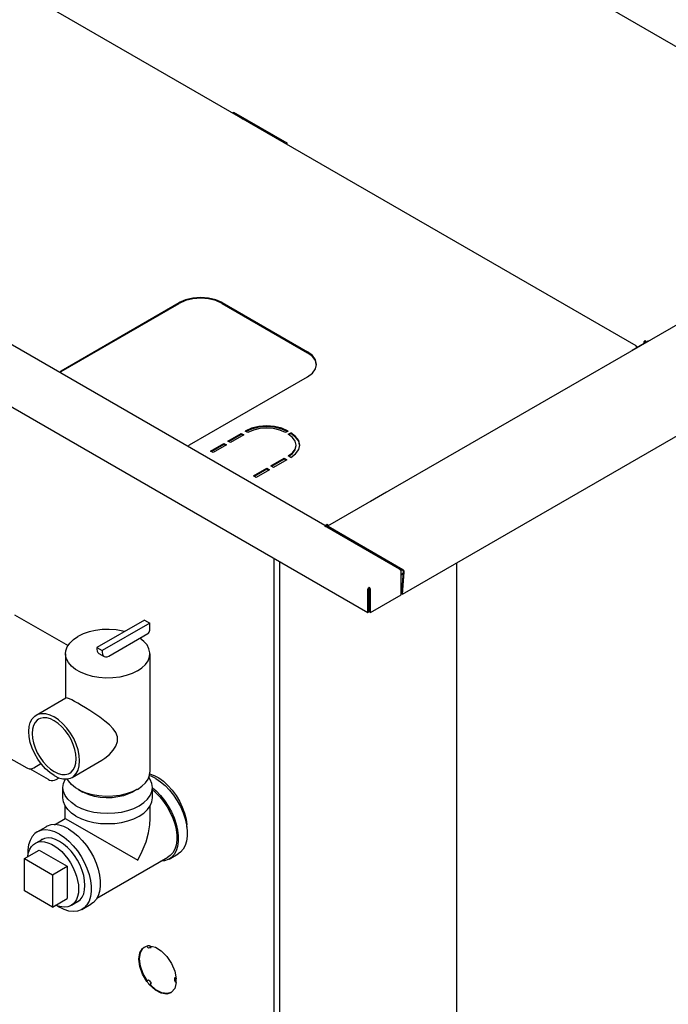
# Model space of a CAD drawing. Extents: x -11 to 202, y -5 to 160.
# Drawn here: x 162 to 178, y 117 to 141 of the extents above; entities that cross this region are included whole.
import ezdxf

# ---------------------------------------------------------------- set-up
doc = ezdxf.new("R2010")
doc.units = 0
doc.header["$LTSCALE"] = 11.22
doc.header["$MEASUREMENT"] = 0
doc.layers.get('0').update_dxf_attribs({"linetype": 'CONTINUOUS'})

msp = doc.modelspace()

# ---------------------------------------------------------------- linework, layer by layer
for p, q in [((184.424, 137.341), (164.742, 148.705)), ((177.496, 133.341), (157.814, 144.705)), ((192.466, 141.929), (169.838, 128.865)), ((147.271, 140.327), (170.837, 126.722)), ((169.777, 128.88), (149.945, 140.329)), ((171.696, 127.181), (194.333, 140.25)), ((150.493, 140.019), (169.824, 128.858)), ((167.504, 139.11), (167.504, 139.145)), ((167.504, 139.145), (167.742, 138.973)), ((167.504, 139.145), (168.83, 138.379)), ((168.83, 138.379), (168.591, 138.483)), ((168.83, 138.379), (168.83, 138.345)), ((166.315, 134.466), (166.16, 134.397)), ((163.228, 132.722), (166.16, 134.415)), ((163.228, 132.704), (166.16, 134.397)), ((167.221, 134.415), (169.342, 133.191)), ((167.221, 134.397), (169.342, 133.172)), ((177.795, 133.461), (177.392, 133.229)), ((177.685, 133.443), (177.68, 133.422)), ((177.698, 133.442), (177.696, 133.431)), ((177.704, 133.452), (177.698, 133.442)), ((177.713, 133.459), (177.704, 133.452)), ((177.713, 133.478), (177.713, 133.459)), ((177.713, 133.459), (177.721, 133.452)), ((177.721, 133.452), (177.727, 133.442)), ((177.727, 133.442), (177.729, 133.431)), ((177.741, 133.443), (177.742, 133.434)), ((177.801, 133.462), (177.79, 133.458)), ((177.397, 133.231), (177.392, 133.227)), ((177.498, 133.32), (177.481, 133.334)), ((177.509, 133.301), (177.498, 133.32)), ((177.504, 133.337), (177.509, 133.332)), ((177.509, 133.301), (177.506, 133.302)), ((177.509, 133.332), (177.514, 133.316)), ((177.514, 133.316), (177.514, 133.307)), ((177.68, 133.422), (177.68, 133.395)), ((177.696, 133.431), (177.696, 133.404)), ((169.461, 133.101), (169.342, 133.191)), ((169.536, 132.772), (169.562, 132.884)), ((163.228, 132.704), (163.219, 132.697)), ((166.41, 130.885), (169.342, 132.578)), ((167.952, 131.277), (167.815, 131.216)), ((167.367, 130.979), (167.696, 131.169)), ((167.383, 130.97), (167.696, 131.15)), ((167.76, 131.132), (167.431, 130.942)), ((167.696, 131.169), (167.696, 131.15)), ((167.696, 131.169), (167.76, 131.132)), ((167.696, 131.15), (167.744, 131.123)), ((167.86, 131.19), (167.797, 131.227)), ((168.857, 131.227), (168.794, 131.19)), ((168.863, 131.15), (168.926, 131.187)), ((168.968, 131.071), (168.863, 131.15)), ((168.877, 131.14), (168.926, 131.169)), ((168.926, 131.187), (168.926, 131.169)), ((169.046, 131.097), (168.926, 131.187)), ((166.935, 130.729), (167.266, 130.921)), ((166.951, 130.72), (167.266, 130.902)), ((167.33, 130.884), (166.999, 130.693)), ((167.266, 130.921), (167.266, 130.902)), ((167.266, 130.921), (167.33, 130.884)), ((167.266, 130.902), (167.314, 130.875)), ((167.431, 130.942), (167.367, 130.979)), ((169.034, 130.782), (169.056, 130.881)), ((169.121, 130.769), (169.146, 130.881)), ((166.999, 130.693), (166.935, 130.729)), ((168.433, 130.363), (168.762, 130.553)), ((168.449, 130.354), (168.762, 130.535)), ((168.826, 130.517), (168.497, 130.327)), ((168.762, 130.553), (168.762, 130.535)), ((168.762, 130.553), (168.826, 130.517)), ((168.762, 130.535), (168.81, 130.507)), ((168.926, 130.575), (168.863, 130.611)), ((168.001, 130.114), (168.332, 130.305)), ((168.017, 130.105), (168.332, 130.287)), ((168.396, 130.269), (168.065, 130.077)), ((168.332, 130.305), (168.332, 130.287)), ((168.332, 130.305), (168.396, 130.269)), ((168.332, 130.287), (168.38, 130.259)), ((168.497, 130.327), (168.433, 130.363)), ((168.065, 130.077), (168.001, 130.114)), ((171.298, 129.71), (170.901, 129.481)), ((171.309, 129.714), (171.298, 129.71)), ((171.618, 127.801), (169.762, 128.873)), ((169.785, 128.875), (169.79, 128.87)), ((169.79, 128.87), (169.794, 128.854)), ((169.792, 128.858), (169.796, 128.879)), ((169.796, 128.879), (169.808, 128.899)), ((169.808, 128.899), (169.824, 128.914)), ((169.816, 128.888), (169.824, 128.895)), ((169.824, 128.914), (169.824, 128.895)), ((169.841, 128.899), (169.824, 128.914)), ((169.833, 128.888), (169.824, 128.895)), ((169.833, 128.862), (169.83, 128.86)), ((169.837, 128.835), (169.836, 128.83)), ((169.839, 128.839), (169.837, 128.835)), ((169.841, 128.841), (169.839, 128.839)), ((169.852, 128.879), (169.841, 128.899)), ((169.843, 128.841), (169.841, 128.841)), ((169.854, 128.874), (169.852, 128.879)), ((171.708, 127.787), (169.852, 128.858)), ((171.708, 127.768), (169.852, 128.839)), ((168.504, 128.069), (168.504, 90.079)), ((168.655, 89.472), (168.655, 127.981)), ((173.046, 89.427), (173.046, 127.96)), ((171.618, 127.801), (171.634, 127.805)), ((171.632, 127.793), (171.648, 127.798)), ((171.648, 127.779), (171.632, 127.793)), ((171.634, 127.805), (171.641, 127.803)), ((171.655, 127.795), (171.641, 127.803)), ((171.648, 127.798), (171.655, 127.795)), ((171.655, 127.795), (171.66, 127.791)), ((171.66, 127.791), (171.664, 127.774)), ((171.664, 127.774), (171.664, 127.765)), ((171.664, 127.162), (171.664, 127.737)), ((171.664, 127.675), (171.722, 127.708)), ((171.664, 127.657), (171.72, 127.689)), ((171.681, 127.192), (171.724, 127.738)), ((171.696, 127.181), (171.74, 127.728)), ((171.718, 127.779), (171.708, 127.787)), ((171.724, 127.738), (171.724, 127.745)), ((170.853, 127.339), (170.869, 127.353)), ((170.861, 127.327), (170.869, 127.335)), ((170.869, 127.335), (170.869, 127.353)), ((170.885, 127.339), (170.869, 127.353)), ((170.877, 127.327), (170.869, 127.335)), ((170.837, 126.722), (170.837, 127.297)), ((170.853, 126.731), (170.853, 127.306)), ((170.853, 127.25), (170.874, 127.238)), ((170.853, 127.232), (170.858, 127.229)), ((170.886, 126.731), (170.886, 127.306)), ((170.902, 126.722), (170.902, 127.297)), ((170.902, 126.722), (171.664, 127.162)), ((171.696, 127.181), (171.681, 127.192)), ((162.073, 126.669), (163.4, 125.903)), ((170.837, 126.722), (170.853, 126.731)), ((170.886, 126.731), (170.902, 126.722)), ((165.294, 126.537), (164.114, 125.856)), ((165.426, 126.461), (164.246, 125.78)), ((165.294, 126.537), (165.426, 126.461)), ((165.426, 126.283), (165.426, 126.461)), ((164.411, 125.642), (165.379, 126.201)), ((163.527, 126.048), (163.542, 126.06)), ((163.336, 125.702), (163.336, 124.598)), ((164.114, 125.856), (164.114, 125.813)), ((164.114, 125.856), (164.246, 125.78)), ((164.162, 125.707), (164.295, 125.63)), ((164.246, 125.78), (164.246, 125.737)), ((165.427, 125.702), (165.427, 122.762)), ((162.61, 124.178), (163.347, 124.604)), ((161.865, 123.162), (162.375, 122.868)), ((162.549, 122.872), (162.727, 122.974)), ((163.502, 122.632), (164.239, 123.058)), ((162.914, 122.578), (162.448, 122.848)), ((162.549, 122.872), (162.549, 122.871)), ((165.42, 122.722), (165.534, 122.682)), ((163.102, 122.578), (163.176, 122.621)), ((163.271, 122.124), (163.271, 122.382)), ((163.657, 122.327), (163.763, 122.268)), ((165.106, 122.327), (165, 122.268)), ((165.121, 122.335), (165.106, 122.327)), ((165.493, 122.124), (165.493, 122.382)), ((163.328, 121.613), (163.328, 121.922)), ((165.435, 121.612), (165.435, 121.922)), ((163.06, 121.458), (163.328, 121.613)), ((163.328, 121.613), (163.328, 121.613)), ((163.328, 121.613), (163.637, 121.435)), ((166.326, 121.595), (166.345, 121.451)), ((166.337, 121.472), (166.343, 121.469)), ((162.633, 121.278), (162.857, 121.407)), ((163.637, 121.435), (165.127, 120.574)), ((166.345, 121.451), (166.341, 121.454)), ((166.341, 121.453), (166.358, 121.309)), ((166.348, 121.4), (166.345, 121.451)), ((166.358, 121.309), (166.358, 121.173)), ((162.593, 121.002), (162.794, 121.108)), ((162.818, 121.118), (162.756, 121.094)), ((162.321, 120.617), (162.682, 120.825)), ((162.682, 120.825), (163.377, 120.424)), ((165.907, 120.602), (166.13, 120.731)), ((162.321, 119.815), (162.321, 120.617)), ((162.321, 120.617), (163.016, 120.216)), ((164.111, 119.631), (165.878, 120.652)), ((163.016, 120.216), (163.377, 120.424)), ((163.377, 120.424), (163.377, 119.622)), ((163.016, 120.216), (163.016, 119.414)), ((163.016, 119.414), (162.321, 119.815)), ((163.016, 119.414), (163.377, 119.622)), ((163.485, 119.457), (163.678, 119.578)), ((163.128, 119.449), (163.188, 119.408)), ((163.744, 119.353), (163.968, 119.483)), ((165.29, 118.421), (165.353, 118.446)), ((165.375, 118.45), (165.353, 118.446)), ((165.353, 118.446), (165.366, 118.426)), ((165.366, 118.426), (165.38, 118.409)), ((165.399, 118.452), (165.375, 118.45)), ((165.38, 118.409), (165.396, 118.394)), ((165.416, 118.398), (165.396, 118.394)), ((165.423, 118.452), (165.399, 118.452)), ((165.423, 118.452), (165.433, 118.432)), ((165.423, 118.452), (165.565, 118.416)), ((165.433, 118.432), (165.445, 118.415)), ((165.459, 118.399), (165.443, 118.447)), ((165.445, 118.415), (165.459, 118.399)), ((166.045, 117.819), (166.081, 117.633)), ((165.38, 117.593), (165.396, 117.606)), ((166.051, 117.636), (166.05, 117.665)), ((166.05, 117.665), (166.078, 117.651)), ((166.057, 117.653), (166.05, 117.665)), ((166.057, 117.566), (166.05, 117.581)), ((166.083, 117.601), (166.081, 117.633)), ((165.399, 117.509), (165.423, 117.481)), ((165.437, 117.553), (165.459, 117.528)), ((165.459, 117.528), (165.439, 117.49)), ((165.445, 117.512), (165.459, 117.528)), ((166.045, 117.395), (165.966, 117.297)), ((166.081, 117.539), (166.045, 117.395)), ((165.966, 117.297), (165.947, 117.285))]:
    msp.add_line(p, q)
for points in [[(167.221, 134.415), (167.065, 134.484), (166.884, 134.527), (166.69, 134.542), (166.496, 134.527), (166.315, 134.484), (166.16, 134.415)], [(167.221, 134.397), (167.065, 134.466), (166.884, 134.509), (166.69, 134.524), (166.496, 134.509), (166.315, 134.466)], [(177.713, 133.478), (177.696, 133.463), (177.685, 133.443)], [(177.713, 133.478), (177.729, 133.463), (177.741, 133.443)], [(177.481, 133.334), (177.498, 133.339), (177.504, 133.337)], [(169.558, 132.883), (169.536, 132.978), (169.461, 133.082), (169.342, 133.172)], [(169.562, 132.884), (169.536, 132.996), (169.461, 133.101)], [(163.228, 132.722), (163.211, 132.708), (163.2, 132.688)], [(169.342, 132.578), (169.461, 132.668), (169.536, 132.772)], [(168.857, 131.227), (168.702, 131.296), (168.521, 131.339), (168.327, 131.354), (168.133, 131.339), (167.952, 131.296), (167.797, 131.227)], [(168.794, 131.19), (168.657, 131.251), (168.498, 131.289), (168.327, 131.302), (168.156, 131.289), (167.997, 131.251), (167.86, 131.19)], [(168.839, 131.216), (168.702, 131.277), (168.521, 131.321), (168.327, 131.335), (168.133, 131.321), (167.952, 131.277)], [(169.142, 130.88), (169.121, 130.975), (169.046, 131.079), (168.926, 131.169)], [(169.056, 130.881), (169.034, 130.98), (168.968, 131.071)], [(169.146, 130.881), (169.121, 130.993), (169.046, 131.097)], [(166.41, 130.885), (166.393, 130.871), (166.382, 130.85), (166.38, 130.841)], [(168.863, 130.611), (168.968, 130.69), (169.034, 130.782)], [(168.877, 130.603), (168.968, 130.672), (169.034, 130.764), (169.056, 130.863)], [(168.926, 130.575), (169.046, 130.664), (169.121, 130.769)], [(169.762, 128.873), (169.778, 128.877), (169.785, 128.875)], [(169.83, 128.86), (169.826, 128.858), (169.822, 128.85), (169.82, 128.839)], [(169.852, 128.858), (169.842, 128.862), (169.833, 128.862)], [(169.852, 128.839), (169.847, 128.841), (169.843, 128.841)], [(171.664, 127.737), (171.66, 127.758), (171.648, 127.779)], [(171.718, 127.759), (171.713, 127.764), (171.708, 127.768)], [(171.735, 127.754), (171.727, 127.767), (171.718, 127.779)], [(171.724, 127.745), (171.721, 127.752), (171.718, 127.759)], [(171.74, 127.728), (171.739, 127.74), (171.735, 127.754)], [(170.837, 127.297), (170.841, 127.318), (170.853, 127.339)], [(170.902, 127.297), (170.897, 127.318), (170.885, 127.339)], [(170.853, 127.306), (170.855, 127.317), (170.861, 127.327)], [(170.858, 127.229), (170.873, 127.223), (170.886, 127.222)], [(170.874, 127.238), (170.882, 127.235), (170.886, 127.235)], [(170.886, 127.306), (170.883, 127.317), (170.877, 127.327)], [(163.336, 125.701), (163.344, 125.776), (163.38, 125.874), (163.442, 125.967), (163.531, 126.052), (163.642, 126.128)], [(164.801, 126.253), (164.756, 126.265), (164.591, 126.293), (164.421, 126.305), (164.249, 126.3), (164.081, 126.28), (163.921, 126.243), (163.774, 126.193), (163.642, 126.128)], [(165.379, 126.201), (165.397, 126.215), (165.412, 126.236), (165.423, 126.26), (165.426, 126.283)], [(165.427, 125.702), (165.426, 125.724), (165.406, 125.823), (165.358, 125.918), (165.283, 126.007), (165.184, 126.088)], [(165.121, 125.275), (164.989, 125.21), (164.841, 125.159), (164.68, 125.123), (164.511, 125.103), (164.338, 125.098), (164.167, 125.111), (164.002, 125.139), (163.847, 125.183), (163.706, 125.241), (163.584, 125.311), (163.484, 125.393), (163.408, 125.482), (163.358, 125.578), (163.337, 125.677), (163.336, 125.701)], [(164.114, 125.813), (164.119, 125.767), (164.136, 125.731), (164.162, 125.707)], [(164.246, 125.737), (164.252, 125.691), (164.268, 125.655), (164.295, 125.63)], [(164.295, 125.63), (164.329, 125.62), (164.368, 125.624), (164.411, 125.642)], [(165.121, 125.275), (165.232, 125.35), (165.32, 125.436), (165.383, 125.528), (165.419, 125.625), (165.427, 125.702)], [(163.642, 124.473), (163.561, 124.518), (163.491, 124.556), (163.433, 124.584), (163.387, 124.601), (163.354, 124.606), (163.346, 124.603)], [(164.238, 123.057), (164.316, 123.107), (164.43, 123.202), (164.52, 123.306), (164.584, 123.41), (164.622, 123.525), (164.622, 123.642), (164.584, 123.748), (164.52, 123.84), (164.429, 123.933), (164.316, 124.029), (164.188, 124.124), (164.061, 124.212), (163.943, 124.29), (163.834, 124.358), (163.734, 124.419), (163.642, 124.473)], [(163.056, 122.676), (162.946, 122.751), (162.84, 122.845), (162.74, 122.956), (162.65, 123.081), (162.572, 123.216), (162.509, 123.356), (162.463, 123.498), (162.434, 123.637), (162.425, 123.769), (162.434, 123.891), (162.463, 123.997), (162.509, 124.085), (162.572, 124.153), (162.61, 124.178)], [(162.61, 124.178), (162.65, 124.198), (162.74, 124.218), (162.84, 124.215), (162.946, 124.186), (163.056, 124.134)], [(162.67, 124.074), (162.637, 124.052), (162.583, 123.994), (162.543, 123.917), (162.518, 123.825), (162.51, 123.721), (162.518, 123.606), (162.543, 123.486), (162.583, 123.363), (162.637, 123.241), (162.705, 123.125), (162.783, 123.017), (162.869, 122.92), (162.961, 122.839), (163.056, 122.774)], [(163.056, 124.036), (162.961, 124.081), (162.869, 124.106), (162.783, 124.109), (162.705, 124.091), (162.67, 124.074)], [(163.502, 122.632), (163.539, 122.658), (163.602, 122.725), (163.649, 122.814), (163.677, 122.92), (163.687, 123.041), (163.677, 123.173), (163.649, 123.312), (163.602, 123.454), (163.539, 123.594), (163.462, 123.729), (163.371, 123.854), (163.272, 123.965), (163.165, 124.06), (163.056, 124.134)], [(163.442, 122.736), (163.474, 122.758), (163.529, 122.817), (163.569, 122.893), (163.594, 122.985), (163.602, 123.09), (163.594, 123.204), (163.569, 123.325), (163.529, 123.447), (163.474, 123.569), (163.407, 123.686), (163.329, 123.794), (163.243, 123.89), (163.151, 123.972), (163.056, 124.036)], [(162.375, 122.868), (162.396, 122.858), (162.432, 122.848), (162.471, 122.847), (162.511, 122.855), (162.549, 122.872)], [(163.056, 122.774), (163.151, 122.729), (163.243, 122.705), (163.329, 122.701), (163.407, 122.719), (163.442, 122.736)], [(165.121, 122.335), (165.233, 122.411), (165.321, 122.497), (165.384, 122.59), (165.419, 122.687), (165.427, 122.762)], [(162.914, 122.578), (162.94, 122.566), (162.98, 122.555), (163.022, 122.554), (163.063, 122.561), (163.102, 122.578)], [(163.056, 122.676), (163.165, 122.624), (163.272, 122.596), (163.371, 122.592), (163.462, 122.613), (163.502, 122.632)], [(163.271, 122.382), (163.284, 122.483), (163.325, 122.581), (163.334, 122.593)], [(163.657, 122.327), (163.584, 122.372), (163.484, 122.453), (163.408, 122.543), (163.381, 122.594)], [(165.493, 122.382), (165.479, 122.483), (165.438, 122.581), (165.4, 122.634)], [(165.575, 122.601), (165.458, 122.658), (165.414, 122.672)], [(165.534, 122.682), (165.651, 122.62), (165.766, 122.536), (165.878, 122.434), (165.984, 122.315), (166.08, 122.184), (166.164, 122.042), (166.234, 121.894), (166.289, 121.744), (166.326, 121.595)], [(165.575, 122.601), (165.692, 122.523), (165.807, 122.427), (165.916, 122.314), (166.018, 122.188), (166.109, 122.05), (166.189, 121.905), (166.255, 121.754), (166.306, 121.603), (166.341, 121.453)], [(163.596, 121.929), (163.483, 122.005), (163.392, 122.091), (163.325, 122.184), (163.284, 122.282), (163.271, 122.382)], [(163.596, 121.929), (163.729, 121.863), (163.877, 121.811), (164.038, 121.772), (164.208, 121.749), (164.382, 121.741), (164.556, 121.749), (164.725, 121.772), (164.886, 121.811), (165.035, 121.863), (165.167, 121.929), (165.281, 122.005), (165.372, 122.091), (165.438, 122.184), (165.479, 122.282), (165.493, 122.382)], [(165.106, 122.327), (164.989, 122.271), (164.841, 122.22), (164.68, 122.184), (164.511, 122.163), (164.338, 122.159), (164.167, 122.171), (164.002, 122.2), (163.847, 122.244), (163.706, 122.302), (163.657, 122.327)], [(165, 122.268), (164.9, 122.22), (164.774, 122.177), (164.636, 122.146), (164.492, 122.128), (164.345, 122.125), (164.199, 122.135), (164.057, 122.16), (163.925, 122.197), (163.805, 122.246), (163.763, 122.268)], [(165.493, 122.373), (165.583, 122.298), (165.692, 122.185), (165.794, 122.058), (165.886, 121.921), (165.965, 121.775), (166.032, 121.625), (166.083, 121.474), (166.117, 121.324), (166.135, 121.18), (166.135, 121.044), (166.117, 120.92)], [(165.493, 122.325), (165.571, 122.26), (165.674, 122.153), (165.771, 122.033), (165.858, 121.902), (165.934, 121.764), (165.996, 121.622), (166.045, 121.478), (166.078, 121.336), (166.094, 121.2), (166.094, 121.071), (166.078, 120.953), (166.045, 120.85), (165.996, 120.762), (165.934, 120.692), (165.878, 120.652)], [(163.596, 121.67), (163.483, 121.747), (163.392, 121.833), (163.325, 121.926), (163.284, 122.024), (163.271, 122.124)], [(163.596, 121.67), (163.729, 121.605), (163.877, 121.552), (164.038, 121.514), (164.208, 121.49), (164.382, 121.483), (164.556, 121.49), (164.725, 121.514), (164.886, 121.552), (165.035, 121.605), (165.167, 121.67), (165.281, 121.747), (165.372, 121.833), (165.438, 121.926), (165.479, 122.024), (165.493, 122.124)], [(165.127, 120.574), (165.242, 120.799), (165.334, 121.035), (165.395, 121.257), (165.427, 121.458), (165.435, 121.613)], [(162.633, 121.278), (162.574, 121.236), (162.508, 121.162), (162.457, 121.069), (162.422, 120.96), (162.405, 120.836), (162.405, 120.7), (162.406, 120.693)], [(163.188, 121.223), (163.071, 121.28), (162.957, 121.316), (162.848, 121.33), (162.746, 121.321), (162.654, 121.289), (162.633, 121.278)], [(163.412, 121.352), (163.295, 121.41), (163.181, 121.446), (163.071, 121.459), (162.97, 121.45), (162.878, 121.418), (162.857, 121.407)], [(163.188, 121.223), (163.306, 121.145), (163.42, 121.049), (163.529, 120.936), (163.631, 120.81), (163.723, 120.672), (163.803, 120.527), (163.869, 120.376), (163.92, 120.225), (163.954, 120.075), (163.972, 119.931), (163.972, 119.796), (163.954, 119.672), (163.92, 119.562), (163.869, 119.469), (163.803, 119.395), (163.744, 119.353)], [(163.412, 121.352), (163.529, 121.274), (163.644, 121.178), (163.753, 121.065), (163.855, 120.939), (163.947, 120.801), (164.027, 120.656), (164.093, 120.506), (164.144, 120.354), (164.178, 120.205), (164.196, 120.06), (164.196, 119.925), (164.178, 119.801), (164.144, 119.691), (164.093, 119.598), (164.027, 119.525), (163.968, 119.483)], [(162.403, 120.664), (162.404, 120.684), (162.422, 120.771), (162.451, 120.848), (162.49, 120.914), (162.54, 120.966), (162.593, 121.002)], [(162.593, 121.002), (162.665, 121.029), (162.739, 121.038), (162.818, 121.033), (162.901, 121.011), (162.986, 120.976), (163.072, 120.926), (163.158, 120.863), (163.241, 120.788), (163.32, 120.703), (163.393, 120.609), (163.46, 120.508), (163.519, 120.401), (163.569, 120.291), (163.608, 120.18), (163.637, 120.07), (163.655, 119.962), (163.66, 119.859)], [(162.756, 121.094), (162.743, 121.087), (162.721, 121.07)], [(163.188, 121.043), (163.09, 121.091), (162.994, 121.12), (162.903, 121.129), (162.818, 121.118)], [(163.646, 119.552), (163.698, 119.594), (163.75, 119.662), (163.787, 119.745), (163.81, 119.843), (163.818, 119.952), (163.81, 120.07), (163.787, 120.195), (163.75, 120.322), (163.698, 120.449), (163.634, 120.573), (163.559, 120.69), (163.474, 120.799), (163.383, 120.895), (163.287, 120.977), (163.188, 121.043)], [(166.358, 121.173), (166.341, 121.049), (166.306, 120.94), (166.255, 120.847)], [(166.117, 120.92), (166.083, 120.811), (166.032, 120.718), (165.965, 120.644), (165.907, 120.602)], [(166.255, 120.847), (166.189, 120.773), (166.13, 120.731)], [(165.907, 120.602), (165.886, 120.591), (165.794, 120.559), (165.704, 120.551)], [(163.66, 119.859), (163.655, 119.764), (163.637, 119.676), (163.608, 119.599), (163.569, 119.534), (163.519, 119.481), (163.485, 119.457)], [(163.608, 119.534), (163.634, 119.544), (163.646, 119.552)], [(163.485, 119.457), (163.46, 119.443), (163.393, 119.418), (163.32, 119.409), (163.241, 119.415), (163.158, 119.436), (163.098, 119.461)], [(163.744, 119.353), (163.723, 119.342), (163.631, 119.311), (163.529, 119.301), (163.42, 119.315), (163.306, 119.351), (163.188, 119.408)], [(165.353, 117.568), (165.247, 117.748), (165.178, 117.939), (165.155, 118.121), (165.178, 118.276), (165.247, 118.388), (165.29, 118.421)], [(165.363, 117.587), (165.263, 117.757), (165.194, 117.948), (165.171, 118.13), (165.194, 118.285), (165.263, 118.397)], [(165.459, 118.399), (165.437, 118.399), (165.416, 118.398)], [(165.565, 118.416), (165.713, 118.324), (165.851, 118.183), (165.966, 118.009), (166.045, 117.819)], [(165.353, 117.568), (165.366, 117.58), (165.38, 117.593)], [(165.353, 117.568), (165.375, 117.538), (165.399, 117.509)], [(165.396, 117.606), (165.416, 117.579), (165.437, 117.553)], [(166.05, 117.581), (166.051, 117.608), (166.051, 117.636)], [(166.081, 117.633), (166.068, 117.643), (166.057, 117.653)], [(166.081, 117.539), (166.068, 117.552), (166.057, 117.566)], [(166.081, 117.539), (166.083, 117.57), (166.083, 117.601)], [(165.423, 117.481), (165.433, 117.496), (165.445, 117.512)], [(165.947, 117.285), (165.851, 117.255), (165.713, 117.274), (165.565, 117.352), (165.423, 117.481)], [(165.946, 117.289), (165.867, 117.264), (165.729, 117.283), (165.581, 117.361), (165.439, 117.49)]]:
    msp.add_lwpolyline(points)

doc.saveas('drawing.dxf')
